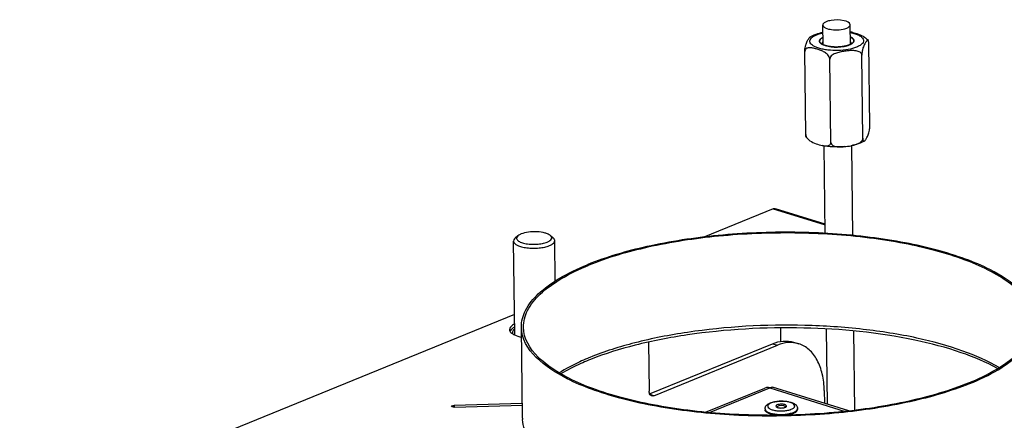
# Model space of a CAD drawing. Units: millimetres. Extents: x 0 to 7000, y 0 to 4950.
# Drawn here: x 5714 to 6001, y 1695 to 1812 of the extents above; entities that cross this region are included whole.
import ezdxf

# ---------------------------------------------------------------- set-up
doc = ezdxf.new("R2010")
doc.units = ezdxf.units.MM
doc.header["$LTSCALE"] = 385
for name, color, linetype in [('AANSLUITRING-150TEKEN', 7, 'CONTINUOUS'), ('DIN479-M12X60TEKEN', 7, 'CONTINUOUS'), ('DIN7337A-5X10-ST-ST-ELVZTEKEN', 7, 'CONTINUOUS'), ('P008A00008058TEKEN', 7, 'CONTINUOUS'), ('P011A07000058TEKEN', 7, 'CONTINUOUS'), ('P035A07000000TEKEN', 7, 'CONTINUOUS'), ('P301A00008058TEKEN', 7, 'CONTINUOUS'), ('P302A07008000TEKEN', 7, 'CONTINUOUS'), ('P303A07000058TEKEN', 7, 'CONTINUOUS'), ('ZSKNTVM-M10-STAALTEKEN', 7, 'CONTINUOUS')]:
    doc.layers.add(name, color=color, linetype=linetype)

msp = doc.modelspace()

# ---------------------------------------------------------------- linework, layer by layer
at = {"layer": 'AANSLUITRING-150TEKEN', "color": 5, "linetype": 'Continuous'}
msp.add_line((5860.651, 1695.345), (5860.33, 1721.867), dxfattribs=at)
for centre, radius, start, end in [((5909.378, 1641.88), 76.891, 112.1976, 112.7704), ((5909.909, 1638.671), 79.457, 111.72436, 112.19801)]:
    msp.add_arc(centre, radius, start, end, dxfattribs=at)
for points, knots in [([(6010.319, 1723.686), (6010.238, 1730.376), (6000.552, 1737.445), (5989.684, 1741.944), (5981.308, 1744.569), (5972.008, 1746.654), (5958.183, 1748.804), (5939.946, 1749.963), (5918.108, 1749.078), (5897.775, 1746.019), (5885.153, 1742.391), (5879.556, 1740.107)], [0, 0, 0, 0, 0.1433528, 0.1984731, 0.2607755, 0.3293613, 0.4030621, 0.5601864, 0.7201414, 0.870473, 1, 1, 1, 1]), ([(6009.719, 1723.679), (6009.638, 1730.315), (6000.03, 1737.327), (5989.249, 1741.791), (5980.94, 1744.395), (5971.714, 1746.463), (5958, 1748.596), (5939.909, 1749.745), (5918.246, 1748.868), (5898.076, 1745.833), (5885.554, 1742.234), (5880.002, 1739.969)], [0, 0, 0, 0, 0.1433528, 0.1984731, 0.2607755, 0.3293613, 0.4030621, 0.5601864, 0.7201414, 0.870473, 1, 1, 1, 1]), ([(5860.33, 1721.867), (5860.309, 1723.557), (5861.338, 1727.299), (5865.422, 1732.145), (5871.665, 1736.552), (5876.724, 1738.952), (5879.556, 1740.107)], [0, 0, 0, 0, 0.1820049, 0.3993314, 0.6705299, 1, 1, 1, 1]), ([(5860.93, 1721.875), (5860.909, 1723.551), (5861.93, 1727.263), (5865.981, 1732.07), (5872.174, 1736.441), (5877.193, 1738.822), (5880.002, 1739.969)], [0, 0, 0, 0, 0.1820049, 0.3993314, 0.6705299, 1, 1, 1, 1]), ([(5990.646, 1705.585), (5993.456, 1706.731), (5998.474, 1709.112), (6004.668, 1713.484), (6008.719, 1718.29), (6009.739, 1722.003), (6009.719, 1723.679)], [0, 0, 0, 0, 0.3294701, 0.6006686, 0.8179951, 1, 1, 1, 1]), ([(5991.093, 1705.446), (5993.925, 1706.602), (5998.984, 1709.002), (6005.227, 1713.409), (6009.311, 1718.254), (6010.339, 1721.997), (6010.319, 1723.686)], [0, 0, 0, 0, 0.3294701, 0.6006686, 0.8179951, 1, 1, 1, 1]), ([(5991.093, 1705.446), (5985.496, 1703.162), (5972.873, 1699.535), (5952.541, 1696.475), (5930.702, 1695.591), (5912.466, 1696.749), (5898.641, 1698.899), (5889.341, 1700.985), (5880.965, 1703.61), (5870.097, 1708.109), (5860.411, 1715.178), (5860.33, 1721.867)], [0, 0, 0, 0, 0.129527, 0.2798586, 0.4398136, 0.5969379, 0.6706387, 0.7392245, 0.8015269, 0.8566472, 1, 1, 1, 1]), ([(5990.646, 1705.585), (5985.094, 1703.319), (5972.573, 1699.721), (5952.403, 1696.686), (5930.739, 1695.809), (5912.648, 1696.957), (5898.934, 1699.09), (5889.709, 1701.159), (5881.4, 1703.763), (5870.618, 1708.226), (5861.01, 1715.239), (5860.93, 1721.875)], [0, 0, 0, 0, 0.129527, 0.2798586, 0.4398136, 0.5969379, 0.6706387, 0.7392245, 0.8015269, 0.8566472, 1, 1, 1, 1]), ([(5999.646, 1710.116), (5996.318, 1712.087), (5988.431, 1715.505), (5975.067, 1719.123), (5959.6, 1721.558), (5937.242, 1723.019), (5914.815, 1721.792), (5893.953, 1717.743), (5884.566, 1714.802), (5880.328, 1713.072)], [0, 0, 0, 0, 0.0949973, 0.2095559, 0.3393884, 0.4787383, 0.7593456, 0.887613, 1, 1, 1, 1]), ([(5999.213, 1709.806), (5995.843, 1711.703), (5987.922, 1714.999), (5969.119, 1719.912), (5942.224, 1722.504), (5914.758, 1721.008), (5894.055, 1717.037), (5884.723, 1714.167), (5880.499, 1712.484)], [0, 0, 0, 0, 0.0956111, 0.2106881, 0.4795836, 0.7595039, 0.8875962, 1, 1, 1, 1]), ([(5879.618, 1712.778), (5878.852, 1712.457), (5876.008, 1711.207), (5873.246, 1709.76), (5871.317, 1708.552)], [0, 0, 0, 0, 0.2674297, 1, 1, 1, 1]), ([(5879.889, 1712.239), (5879.143, 1711.934), (5876.366, 1710.75), (5873.661, 1709.387), (5871.759, 1708.255)], [0, 0, 0, 0, 0.2670435, 1, 1, 1, 1])]:
    msp.add_open_spline(points, degree=3, knots=knots, dxfattribs=at)
at = {"layer": 'DIN479-M12X60TEKEN', "color": 5, "linetype": 'Continuous'}
for p, q in [((5858.39, 1719.607), (5858.058, 1747.009)), ((5859.309, 1748.546), (5858.504, 1747.835)), ((5868.769, 1748.661), (5869.59, 1747.969)), ((5870.2, 1735.34), (5870.057, 1747.154))]:
    msp.add_line(p, q, dxfattribs=at)
for points, knots in [([(5860.24, 1749.086), (5860.146, 1749.048), (5859.817, 1748.902), (5859.502, 1748.717), (5859.309, 1748.546)], [0, 0, 0, 0, 0.283628, 1, 1, 1, 1]), ([(5868.769, 1748.661), (5868.577, 1748.822), (5868.076, 1749.105), (5866.791, 1749.537), (5864.839, 1749.787), (5862.476, 1749.697), (5860.915, 1749.362), (5860.24, 1749.086)], [0, 0, 0, 0, 0.0854833, 0.1939491, 0.4618265, 0.7511305, 1, 1, 1, 1]), ([(5858.504, 1747.835), (5858.434, 1747.773), (5858.21, 1747.551), (5858.055, 1747.233), (5858.058, 1747.009)], [0, 0, 0, 0, 0.2937478, 1, 1, 1, 1]), ([(5858.058, 1747.009), (5858.064, 1746.474), (5859.059, 1745.748), (5860.423, 1745.306), (5861.978, 1745.012), (5863.686, 1744.908), (5865.435, 1744.977), (5867.061, 1745.222), (5868.071, 1745.512), (5868.519, 1745.695)], [0, 0, 0, 0, 0.1433859, 0.260687, 0.4029228, 0.5600838, 0.7200759, 0.8704369, 1, 1, 1, 1]), ([(5859.309, 1748.546), (5859.126, 1748.385), (5858.882, 1748.065), (5858.956, 1747.576), (5859.179, 1747.256), (5859.54, 1746.969), (5860.248, 1746.599), (5861.412, 1746.267), (5863.013, 1746.064), (5864.735, 1746.062), (5866.376, 1746.26), (5867.404, 1746.536), (5867.854, 1746.72)], [0, 0, 0, 0, 0.0701345, 0.1009936, 0.1362561, 0.1796874, 0.2326307, 0.365434, 0.525211, 0.6959926, 0.8598275, 1, 1, 1, 1]), ([(5867.854, 1746.72), (5868.136, 1746.835), (5868.608, 1747.069), (5869.069, 1747.516), (5869.184, 1747.905), (5869.132, 1748.292), (5868.926, 1748.529), (5868.769, 1748.661)], [0, 0, 0, 0, 0.3365096, 0.5799408, 0.6782585, 0.7738135, 1, 1, 1, 1]), ([(5868.519, 1745.695), (5868.745, 1745.787), (5869.151, 1745.983), (5869.752, 1746.394), (5870.06, 1746.864), (5870.057, 1747.154)], [0, 0, 0, 0, 0.3323202, 0.6058918, 1, 1, 1, 1]), ([(5870.057, 1747.154), (5870.056, 1747.225), (5870.007, 1747.545), (5869.78, 1747.809), (5869.59, 1747.969)], [0, 0, 0, 0, 0.2215579, 1, 1, 1, 1])]:
    msp.add_open_spline(points, degree=3, knots=knots, dxfattribs=at)
at = {"layer": 'DIN7337A-5X10-ST-ST-ELVZTEKEN', "color": 5, "linetype": 'Continuous'}
for p, q in [((5931.376, 1698.069), (5931.38, 1697.789)), ((5940.876, 1698.184), (5940.879, 1697.904))]:
    msp.add_line(p, q, dxfattribs=at)
for centre, radius, start, end in [((5935.047, 1702.851), 5.293, 252.73779, 253.22227), ((5935.08, 1702.961), 5.408, 253.22116, 253.3977), ((5935.137, 1703.154), 5.61, 253.40241, 254.35605), ((5935.189, 1697.956), 0.789, 124.11371, 125.11625), ((5936.145, 1696.544), 2.494, 57.27109, 124.11835), ((5937.066, 1697.976), 0.792, 56.37848, 57.27079), ((5936.95, 1703.313), 5.753, 286.98978, 287.17169), ((5937.002, 1703.145), 5.576, 287.16828, 288.01414), ((5937.056, 1702.98), 5.403, 288.01755, 288.20867)]:
    msp.add_arc(centre, radius, start, end, dxfattribs=at)
for points, knots in [([(5932.887, 1699.78), (5933.23, 1699.92), (5933.993, 1700.14), (5935.212, 1700.318), (5936.501, 1700.36), (5937.76, 1700.263), (5938.898, 1700.032), (5939.728, 1699.713), (5940.263, 1699.36), (5940.585, 1699.04), (5940.815, 1698.643), (5940.874, 1698.338), (5940.876, 1698.184)], [0, 0, 0, 0, 0.1241491, 0.2638628, 0.4108197, 0.5544583, 0.6851934, 0.7980732, 0.8490167, 0.8985065, 0.9486532, 1, 1, 1, 1]), ([(5939.054, 1697.961), (5939.212, 1698.025), (5939.492, 1698.16), (5939.833, 1698.408), (5940.015, 1698.651), (5940.069, 1698.849), (5940.065, 1699.166), (5939.741, 1699.514), (5939.258, 1699.776), (5938.733, 1699.971), (5938.114, 1700.123), (5937.164, 1700.269), (5935.914, 1700.315), (5934.482, 1700.177), (5933.575, 1699.948), (5933.18, 1699.786)], [0, 0, 0, 0, 0.0577275, 0.1045104, 0.1414686, 0.1575881, 0.1732, 0.2467018, 0.2989176, 0.3618976, 0.4343993, 0.514399, 0.6864535, 0.8556354, 1, 1, 1, 1]), ([(5931.376, 1698.069), (5931.374, 1698.269), (5931.465, 1698.669), (5931.826, 1699.153), (5932.316, 1699.519), (5932.688, 1699.699), (5932.887, 1699.78)], [0, 0, 0, 0, 0.2479851, 0.4889658, 0.7341569, 1, 1, 1, 1]), ([(5931.376, 1698.069), (5931.382, 1697.645), (5931.995, 1697.198), (5932.683, 1696.913), (5933.214, 1696.746), (5933.803, 1696.614), (5934.678, 1696.478), (5935.833, 1696.405), (5937.216, 1696.461), (5938.504, 1696.655), (5939.304, 1696.884), (5939.658, 1697.029)], [0, 0, 0, 0, 0.143353, 0.1984733, 0.2607756, 0.3293614, 0.4030621, 0.5601864, 0.7201414, 0.8704732, 1, 1, 1, 1]), ([(5933.642, 1696.374), (5933.325, 1696.44), (5932.756, 1696.592), (5932.113, 1696.874), (5931.733, 1697.145), (5931.536, 1697.348), (5931.411, 1697.563), (5931.381, 1697.716), (5931.38, 1697.789)], [0, 0, 0, 0, 0.3440898, 0.6246812, 0.7393201, 0.8376828, 0.9227279, 1, 1, 1, 1]), ([(5933.18, 1699.786), (5933.022, 1699.722), (5932.742, 1699.588), (5932.401, 1699.34), (5932.219, 1699.096), (5932.165, 1698.898), (5932.169, 1698.581), (5932.493, 1698.234), (5932.976, 1697.972), (5933.298, 1697.851), (5933.476, 1697.796)], [0, 0, 0, 0, 0.1595141, 0.288786, 0.39091, 0.4354519, 0.478591, 0.6816912, 0.8259737, 1, 1, 1, 1]), ([(5933.625, 1697.752), (5934.009, 1697.645), (5934.843, 1697.497), (5936.131, 1697.436), (5937.418, 1697.527), (5938.249, 1697.695), (5938.631, 1697.811)], [0, 0, 0, 0, 0.2366855, 0.4998809, 0.7631384, 1, 1, 1, 1]), ([(5934.955, 1699.235), (5934.896, 1699.211), (5934.79, 1699.16), (5934.634, 1699.053), (5934.554, 1698.93), (5934.555, 1698.855)], [0, 0, 0, 0, 0.3323203, 0.6058919, 1, 1, 1, 1]), ([(5934.555, 1698.855), (5934.556, 1698.715), (5934.758, 1698.568), (5934.985, 1698.474), (5935.228, 1698.398), (5935.574, 1698.336), (5936.021, 1698.307), (5936.476, 1698.326), (5936.899, 1698.389), (5937.162, 1698.465), (5937.279, 1698.513)], [0, 0, 0, 0, 0.1433645, 0.1984901, 0.2607972, 0.4030118, 0.5601493, 0.7201176, 0.8704562, 1, 1, 1, 1]), ([(5937.679, 1698.893), (5937.678, 1699.032), (5937.476, 1699.179), (5937.249, 1699.273), (5937.006, 1699.349), (5936.66, 1699.411), (5936.213, 1699.44), (5935.758, 1699.422), (5935.335, 1699.358), (5935.072, 1699.282), (5934.955, 1699.235)], [0, 0, 0, 0, 0.1433645, 0.1984901, 0.2607972, 0.4030118, 0.5601493, 0.7201176, 0.8704562, 1, 1, 1, 1]), ([(5937.279, 1698.513), (5937.338, 1698.537), (5937.443, 1698.588), (5937.6, 1698.695), (5937.68, 1698.817), (5937.679, 1698.893)], [0, 0, 0, 0, 0.3323203, 0.6058919, 1, 1, 1, 1]), ([(5938.744, 1697.847), (5938.771, 1697.856), (5938.875, 1697.891), (5938.978, 1697.93), (5939.054, 1697.961)], [0, 0, 0, 0, 0.2579955, 1, 1, 1, 1]), ([(5939.658, 1697.029), (5939.837, 1697.102), (5940.158, 1697.254), (5940.553, 1697.533), (5940.812, 1697.84), (5940.877, 1698.077), (5940.876, 1698.184)], [0, 0, 0, 0, 0.3294784, 0.6006651, 0.8179952, 1, 1, 1, 1]), ([(5939.661, 1696.749), (5939.841, 1696.822), (5940.161, 1696.974), (5940.557, 1697.253), (5940.815, 1697.56), (5940.88, 1697.797), (5940.879, 1697.904)], [0, 0, 0, 0, 0.3294784, 0.6006651, 0.8179952, 1, 1, 1, 1]), ([(5934.7, 1696.212), (5934.608, 1696.222), (5934.253, 1696.262), (5933.901, 1696.32), (5933.642, 1696.374)], [0, 0, 0, 0, 0.2586812, 1, 1, 1, 1]), ([(5938.648, 1696.434), (5938.562, 1696.414), (5938.205, 1696.336), (5937.843, 1696.278), (5937.568, 1696.244)], [0, 0, 0, 0, 0.2404819, 1, 1, 1, 1]), ([(5939.661, 1696.749), (5939.585, 1696.718), (5939.254, 1696.592), (5938.912, 1696.496), (5938.648, 1696.434)], [0, 0, 0, 0, 0.2321346, 1, 1, 1, 1])]:
    msp.add_open_spline(points, degree=3, knots=knots, dxfattribs=at)
at = {"layer": 'P008A00008058TEKEN', "color": 5, "linetype": 'Continuous'}
for p, q in [((5914.065, 1697.106), (5931.31, 1704.143)), ((5915.188, 1696.997), (5932.776, 1704.175)), ((5932.776, 1704.175), (5954.78, 1697.337)), ((5955.863, 1697.467), (5933.557, 1704.399))]:
    msp.add_line(p, q, dxfattribs=at)
for points, knots in [([(5932.776, 1704.175), (5932.651, 1704.214), (5932.17, 1704.328), (5931.646, 1704.28), (5931.31, 1704.143)], [0, 0, 0, 0, 0.2653893, 1, 1, 1, 1]), ([(5932.776, 1704.175), (5932.84, 1704.226), (5933.064, 1704.384), (5933.372, 1704.457), (5933.557, 1704.399)], [0, 0, 0, 0, 0.2985943, 1, 1, 1, 1])]:
    msp.add_open_spline(points, degree=3, knots=knots, dxfattribs=at)
at = {"layer": 'P011A07000058TEKEN', "color": 5, "linetype": 'Continuous'}
for p, q in [((5897.402, 1717.51), (5897.575, 1703.21)), ((5939.711, 1717.504), (5941.199, 1717.042)), ((5897.717, 1702.46), (5933.55, 1717.083)), ((5898.935, 1701.888), (5935.037, 1716.621)), ((5933.55, 1717.083), (5935.037, 1716.621)), ((5948.634, 1703.399), (5948.679, 1699.7)), ((5898.935, 1701.888), (5897.841, 1702.228))]:
    msp.add_line(p, q, dxfattribs=at)
for points, knots in [([(5858.364, 1721.375), (5858.261, 1721.299), (5857.94, 1721.036), (5857.692, 1720.625), (5857.696, 1720.332)], [0, 0, 0, 0, 0.3044461, 1, 1, 1, 1]), ([(5933.55, 1717.083), (5934.554, 1717.493), (5936.616, 1718.028), (5938.751, 1717.802), (5939.711, 1717.504)], [0, 0, 0, 0, 0.5189029, 1, 1, 1, 1]), ([(5941.199, 1717.042), (5940.238, 1717.34), (5938.103, 1717.565), (5936.041, 1717.031), (5935.037, 1716.621)], [0, 0, 0, 0, 0.4810971, 1, 1, 1, 1]), ([(5948.634, 1703.399), (5948.615, 1705.024), (5948.293, 1708.107), (5946.836, 1712.254), (5944.476, 1715.428), (5942.303, 1716.698), (5941.199, 1717.042)], [0, 0, 0, 0, 0.2952392, 0.5585726, 0.7898117, 1, 1, 1, 1]), ([(5897.716, 1702.459), (5897.693, 1702.514), (5897.609, 1702.756), (5897.578, 1703.014), (5897.575, 1703.21)], [0, 0, 0, 0, 0.233569, 1, 1, 1, 1]), ([(5898.319, 1701.846), (5898.254, 1701.866), (5897.985, 1701.99), (5897.801, 1702.251), (5897.716, 1702.459)], [0, 0, 0, 0, 0.2328782, 1, 1, 1, 1]), ([(5898.935, 1701.888), (5898.883, 1701.867), (5898.686, 1701.801), (5898.464, 1701.801), (5898.319, 1701.846)], [0, 0, 0, 0, 0.2679561, 1, 1, 1, 1])]:
    msp.add_open_spline(points, degree=3, knots=knots, dxfattribs=at)
msp.add_open_spline([(5857.696, 1720.332), (5857.698, 1720.19), (5857.739, 1720.047), (5857.804, 1719.921)], degree=3, dxfattribs=at)
at = {"layer": 'P035A07000000TEKEN', "color": 5, "linetype": 'Continuous'}
for p, q in [((5948.3, 1804.295), (5948.231, 1810.034)), ((5956.3, 1804.39), (5956.23, 1810.131)), ((5948.968, 1749.245), (5948.657, 1774.895)), ((5956.976, 1748.634), (5956.658, 1774.847)), ((5949.572, 1699.422), (5949.306, 1721.346)), ((5957.594, 1697.676), (5957.314, 1720.783))]:
    msp.add_line(p, q, dxfattribs=at)
for points, knots in [([(5949.256, 1811.007), (5949.105, 1810.946), (5948.686, 1810.753), (5948.227, 1810.354), (5948.231, 1810.034)], [0, 0, 0, 0, 0.3380033, 1, 1, 1, 1]), ([(5948.231, 1810.034), (5948.235, 1809.678), (5949.238, 1808.955), (5951.556, 1808.569), (5953.841, 1808.602), (5955.205, 1809.159)], [0, 0, 0, 0, 0.144252, 0.4044888, 1, 1, 1, 1]), ([(5956.23, 1810.131), (5956.222, 1810.851), (5953.56, 1811.619), (5951.879, 1811.583), (5950.636, 1811.377)], [0, 0, 0, 0, 0.3634959, 1, 1, 1, 1]), ([(5955.205, 1809.159), (5955.356, 1809.22), (5955.775, 1809.413), (5956.234, 1809.812), (5956.23, 1810.131)], [0, 0, 0, 0, 0.3380033, 1, 1, 1, 1])]:
    msp.add_open_spline(points, degree=3, knots=knots, dxfattribs=at)
msp.add_open_spline([(5950.636, 1811.377), (5950.166, 1811.299), (5949.697, 1811.187), (5949.256, 1811.007)], degree=3, dxfattribs=at)
at = {"layer": 'P301A00008058TEKEN', "color": 5, "linetype": 'Continuous'}
for p, q in [((5933.779, 1756.426), (5913.515, 1748.157)), ((5933.779, 1756.426), (5948.938, 1751.716)), ((5948.935, 1751.95), (5934.395, 1756.468)), ((5858.317, 1725.632), (5714.008, 1666.743)), ((5860.599, 1699.672), (5840.699, 1699.084)), ((5840.699, 1699.084), (5840.706, 1698.548)), ((5840.779, 1698.549), (5860.605, 1699.135)), ((5860.666, 1694.929), (5860.663, 1694.973)), ((5860.685, 1694.93), (5860.681, 1694.973))]:
    msp.add_line(p, q, dxfattribs=at)
msp.add_arc((5870.237, 1695.461), 9.586, 180.69558, 182.91932, dxfattribs=at)
for points, knots in [([(5933.779, 1756.426), (5933.831, 1756.447), (5934.028, 1756.513), (5934.25, 1756.514), (5934.395, 1756.468)], [0, 0, 0, 0, 0.2679561, 1, 1, 1, 1]), ([(5858.342, 1722.818), (5858.122, 1722.71), (5857.489, 1722.361), (5856.865, 1721.698), (5856.871, 1721.196)], [0, 0, 0, 0, 0.3284184, 1, 1, 1, 1]), ([(5856.993, 1720.727), (5857.021, 1720.672), (5857.164, 1720.438), (5857.366, 1720.244), (5857.533, 1720.113)], [0, 0, 0, 0, 0.2246226, 1, 1, 1, 1]), ([(5858.354, 1721.884), (5858.22, 1721.818), (5857.773, 1721.576), (5857.35, 1721.258), (5857.135, 1720.967)], [0, 0, 0, 0, 0.2919622, 1, 1, 1, 1]), ([(5857.808, 1719.92), (5857.97, 1719.817), (5858.773, 1719.385), (5859.659, 1719.131), (5860.361, 1718.98)], [0, 0, 0, 0, 0.2113243, 1, 1, 1, 1]), ([(5839.989, 1698.807), (5839.988, 1698.9), (5840.294, 1699.06), (5840.528, 1699.078), (5840.699, 1699.084)], [0, 0, 0, 0, 0.3508697, 1, 1, 1, 1]), ([(5840.779, 1698.549), (5840.593, 1698.544), (5840.34, 1698.552), (5839.99, 1698.706), (5839.989, 1698.807)], [0, 0, 0, 0, 0.6483195, 1, 1, 1, 1]), ([(5862.733, 1689.21), (5862.136, 1690.091), (5861.158, 1691.915), (5860.72, 1693.949), (5860.666, 1694.929)], [0, 0, 0, 0, 0.5201317, 1, 1, 1, 1])]:
    msp.add_open_spline(points, degree=3, knots=knots, dxfattribs=at)
for points in [[(5856.871, 1721.196), (5856.873, 1721.034), (5856.919, 1720.87), (5856.993, 1720.727)], [(5857.135, 1720.967), (5857.08, 1720.892), (5857.03, 1720.812), (5856.99, 1720.728)], [(5857.533, 1720.113), (5857.621, 1720.044), (5857.713, 1719.98), (5857.808, 1719.92)]]:
    msp.add_open_spline(points, degree=3, dxfattribs=at)
at = {"layer": 'P302A07008000TEKEN', "color": 5, "linetype": 'Continuous'}
msp.add_line((5956.974, 1748.799), (5957.744, 1748.56), dxfattribs=at)
at = {"layer": 'P303A07000058TEKEN', "color": 5, "linetype": 'Continuous'}
msp.add_line((5935.996, 1717.754), (5935.949, 1721.694), dxfattribs=at)
at = {"layer": 'ZSKNTVM-M10-STAALTEKEN', "color": 5, "linetype": 'Continuous'}
for p, q in [((5944.589, 1806.632), (5945.743, 1807.203)), ((5961.936, 1780.449), (5961.642, 1804.731)), ((5943.272, 1778.079), (5942.978, 1802.361)), ((5959.902, 1776.996), (5959.608, 1801.278)), ((5950.571, 1775.811), (5950.276, 1800.093)), ((5960.325, 1776.178), (5959.171, 1775.607))]:
    msp.add_line(p, q, dxfattribs=at)
at = {"layer": 'ZSKNTVM-M10-STAALTEKEN', "color": 1, "linetype": 'Continuous'}
for p, q in [((5947.831, 1804.556), (5947.812, 1804.569)), ((5948.316, 1804.286), (5948.3, 1804.293)), ((5948.321, 1804.284), (5948.316, 1804.286)), ((5948.953, 1804.047), (5948.936, 1804.052)), ((5949.687, 1803.86), (5949.68, 1803.861)), ((5950.524, 1803.723), (5950.504, 1803.725)), ((5951.41, 1803.645), (5951.392, 1803.646)), ((5952.329, 1803.627), (5952.316, 1803.627)), ((5953.251, 1803.67), (5953.228, 1803.668)), ((5954.958, 1803.931), (5954.939, 1803.927)), ((5955.686, 1804.139), (5955.674, 1804.135)), ((5956.3, 1804.39), (5956.293, 1804.387)), ((5956.79, 1804.684), (5956.773, 1804.672))]:
    msp.add_line(p, q, dxfattribs=at)
at = {"layer": 'ZSKNTVM-M10-STAALTEKEN', "color": 5, "linetype": 'Continuous'}
for centre, radius, start, end in [((5953.302, 1791.126), 17.162, 78.1328, 80.07534), ((5949.867, 1807.694), 3.745, 242.22748, 245.22815), ((5954.259, 1808.556), 4.639, 292.26194, 296.09725), ((5954.656, 1807.743), 3.734, 296.1267, 299.30634)]:
    msp.add_arc(centre, radius, start, end, dxfattribs=at)
for points, knots in [([(5942.978, 1802.361), (5942.974, 1802.709), (5943.037, 1803.339), (5943.265, 1804.34), (5943.632, 1805.251), (5944.038, 1805.973), (5944.342, 1806.406), (5944.502, 1806.58), (5944.589, 1806.632)], [0, 0, 0, 0, 0.224194, 0.4041782, 0.6581959, 0.8524151, 0.934479, 1, 1, 1, 1]), ([(5958.098, 1803.608), (5957.316, 1803.288), (5955.522, 1802.834), (5952.688, 1802.562), (5950.215, 1802.654), (5948.335, 1802.942), (5947.111, 1803.242), (5946.072, 1803.629), (5945.119, 1804.147), (5944.397, 1804.912), (5944.517, 1805.784), (5944.937, 1806.334), (5945.609, 1806.827), (5946.163, 1807.092), (5946.476, 1807.219)], [0, 0, 0, 0, 0.1444057, 0.3136363, 0.48574, 0.5657627, 0.6382851, 0.7012831, 0.7535136, 0.8270369, 0.858491, 0.8954602, 0.9422556, 1, 1, 1, 1]), ([(5945.743, 1807.203), (5945.933, 1807.281), (5946.752, 1807.586), (5947.601, 1807.804), (5948.256, 1807.935)], [0, 0, 0, 0, 0.23547, 1, 1, 1, 1]), ([(5946.476, 1807.219), (5946.609, 1807.273), (5947.189, 1807.493), (5947.788, 1807.658), (5948.253, 1807.763)], [0, 0, 0, 0, 0.231303, 1, 1, 1, 1]), ([(5948.274, 1806.437), (5948.127, 1806.364), (5947.814, 1806.186), (5947.419, 1805.849), (5947.286, 1805.503), (5947.287, 1805.353)], [0, 0, 0, 0, 0.3221469, 0.7052417, 1, 1, 1, 1]), ([(5956.267, 1807.859), (5956.732, 1807.766), (5957.585, 1807.553), (5958.705, 1807.112), (5959.534, 1806.595), (5959.985, 1806.062), (5960.111, 1805.617), (5960.093, 1805.173), (5959.767, 1804.604), (5959.052, 1804.045), (5958.446, 1803.75), (5958.098, 1803.608)], [0, 0, 0, 0, 0.1858541, 0.3435033, 0.4695399, 0.5662923, 0.6077469, 0.6480904, 0.7372859, 0.8527995, 1, 1, 1, 1]), ([(5957.287, 1805.474), (5957.286, 1805.572), (5957.214, 1805.847), (5956.852, 1806.232), (5956.49, 1806.434), (5956.276, 1806.533)], [0, 0, 0, 0, 0.1915759, 0.5385389, 1, 1, 1, 1]), ([(5956.831, 1807.922), (5957.444, 1807.793), (5958.677, 1807.421), (5959.875, 1806.904), (5960.419, 1806.526)], [0, 0, 0, 0, 0.4858077, 1, 1, 1, 1]), ([(5950.276, 1800.093), (5950.271, 1800.547), (5949.78, 1801.383), (5948.761, 1802.122), (5947.683, 1802.622), (5946.618, 1802.99), (5945.568, 1803.28), (5944.689, 1803.43), (5944.002, 1803.408), (5943.511, 1803.279), (5943.075, 1802.939), (5942.976, 1802.557), (5942.978, 1802.361)], [0, 0, 0, 0, 0.1490456, 0.2865437, 0.413819, 0.5364017, 0.6560093, 0.7714181, 0.8268203, 0.8806943, 0.9356123, 1, 1, 1, 1]), ([(5947.287, 1805.353), (5947.289, 1805.232), (5947.375, 1804.965), (5947.564, 1804.768), (5947.676, 1804.674)], [0, 0, 0, 0, 0.4512726, 1, 1, 1, 1]), ([(5947.676, 1804.674), (5947.708, 1804.647), (5947.848, 1804.537), (5948.001, 1804.445), (5948.122, 1804.381)], [0, 0, 0, 0, 0.2302364, 1, 1, 1, 1]), ([(5948.289, 1805.177), (5948.251, 1805.138), (5948.124, 1804.994), (5948.044, 1804.799), (5948.046, 1804.661)], [0, 0, 0, 0, 0.2861415, 1, 1, 1, 1]), ([(5948.046, 1804.661), (5948.047, 1804.59), (5948.068, 1804.493), (5948.109, 1804.406), (5948.121, 1804.384)], [0, 0, 0, 0, 0.7374284, 1, 1, 1, 1]), ([(5948.298, 1804.294), (5948.347, 1804.271), (5948.558, 1804.179), (5948.776, 1804.102), (5948.944, 1804.049)], [0, 0, 0, 0, 0.2351498, 1, 1, 1, 1]), ([(5948.944, 1804.049), (5949.49, 1803.88), (5950.696, 1803.658), (5952.551, 1803.589), (5954.368, 1803.765), (5955.517, 1804.057), (5956.017, 1804.263)], [0, 0, 0, 0, 0.2389628, 0.5088359, 0.7740273, 1, 1, 1, 1]), ([(5956.545, 1804.765), (5956.545, 1804.807), (5956.521, 1804.991), (5956.408, 1805.154), (5956.308, 1805.256)], [0, 0, 0, 0, 0.2284132, 1, 1, 1, 1]), ([(5956.479, 1804.489), (5956.49, 1804.512), (5956.528, 1804.599), (5956.546, 1804.695), (5956.545, 1804.765)], [0, 0, 0, 0, 0.2622004, 1, 1, 1, 1]), ([(5956.484, 1804.487), (5956.525, 1804.51), (5956.675, 1804.599), (5956.819, 1804.701), (5956.915, 1804.786)], [0, 0, 0, 0, 0.2699924, 1, 1, 1, 1]), ([(5956.915, 1804.786), (5957.024, 1804.883), (5957.208, 1805.084), (5957.288, 1805.353), (5957.287, 1805.474)], [0, 0, 0, 0, 0.5487118, 1, 1, 1, 1]), ([(5961.49, 1805.506), (5961.461, 1805.544), (5961.38, 1805.61), (5961.23, 1805.567), (5961.106, 1805.466), (5960.979, 1805.325), (5960.852, 1805.153), (5960.674, 1804.884), (5960.451, 1804.501), (5960.183, 1803.969), (5959.916, 1803.289), (5959.683, 1802.382), (5959.603, 1801.677), (5959.608, 1801.278)], [0, 0, 0, 0, 0.0289055, 0.054618, 0.0866162, 0.1251201, 0.1686829, 0.2160322, 0.3194957, 0.435951, 0.5753771, 0.7590269, 1, 1, 1, 1]), ([(5961.642, 1804.731), (5961.639, 1804.902), (5961.622, 1805.165), (5961.545, 1805.429), (5961.49, 1805.506)], [0, 0, 0, 0, 0.6436589, 1, 1, 1, 1]), ([(5959.608, 1801.278), (5959.607, 1801.386), (5959.564, 1801.602), (5959.337, 1801.969), (5958.884, 1802.281), (5958.266, 1802.478), (5957.612, 1802.571), (5956.945, 1802.595), (5956.045, 1802.565), (5954.916, 1802.452), (5953.563, 1802.243), (5952.442, 1801.971), (5951.577, 1801.626), (5950.965, 1801.268), (5950.452, 1800.782), (5950.273, 1800.319), (5950.276, 1800.093)], [0, 0, 0, 0, 0.0300173, 0.0593165, 0.1176689, 0.1774357, 0.238368, 0.3000969, 0.3623516, 0.4877962, 0.6141725, 0.7418135, 0.8064682, 0.8717537, 0.9371615, 1, 1, 1, 1]), ([(5960.325, 1776.178), (5960.412, 1776.23), (5960.571, 1776.403), (5960.875, 1776.837), (5961.282, 1777.559), (5961.649, 1778.47), (5961.877, 1779.47), (5961.94, 1780.1), (5961.936, 1780.449)], [0, 0, 0, 0, 0.0654962, 0.1475384, 0.3417138, 0.5956918, 0.7757058, 1, 1, 1, 1]), ([(5943.424, 1777.304), (5943.368, 1777.381), (5943.292, 1777.645), (5943.274, 1777.908), (5943.272, 1778.079)], [0, 0, 0, 0, 0.3563321, 1, 1, 1, 1]), ([(5943.272, 1778.079), (5943.275, 1777.886), (5943.467, 1777.148), (5944.044, 1776.597), (5944.495, 1776.284)], [0, 0, 0, 0, 0.2601181, 1, 1, 1, 1]), ([(5944.495, 1776.284), (5945.039, 1775.906), (5946.237, 1775.389), (5947.47, 1775.017), (5948.083, 1774.888)], [0, 0, 0, 0, 0.5141567, 1, 1, 1, 1]), ([(5948.083, 1774.888), (5948.335, 1774.835), (5948.835, 1774.752), (5949.58, 1774.745), (5950.193, 1774.959), (5950.521, 1775.378), (5950.572, 1775.663), (5950.571, 1775.811)], [0, 0, 0, 0, 0.2526499, 0.4951328, 0.728682, 0.8543205, 1, 1, 1, 1]), ([(5954.439, 1774.56), (5953.354, 1774.465), (5951.22, 1774.427), (5949.098, 1774.674), (5948.083, 1774.888)], [0, 0, 0, 0, 0.5120784, 1, 1, 1, 1]), ([(5950.571, 1775.811), (5950.573, 1775.631), (5950.698, 1775.267), (5951.122, 1774.909), (5951.626, 1774.691), (5952.353, 1774.527), (5953.3, 1774.482), (5954.058, 1774.527), (5954.439, 1774.56)], [0, 0, 0, 0, 0.121548, 0.2417247, 0.3640751, 0.4886982, 0.7424536, 1, 1, 1, 1]), ([(5956.511, 1774.846), (5956.857, 1774.912), (5957.55, 1775.068), (5958.395, 1775.362), (5959.029, 1775.707), (5959.461, 1776.041), (5959.802, 1776.465), (5959.904, 1776.822), (5959.902, 1776.996)], [0, 0, 0, 0, 0.2473003, 0.4974466, 0.6240859, 0.7514694, 0.8781397, 1, 1, 1, 1]), ([(5959.171, 1775.607), (5958.97, 1775.525), (5958.104, 1775.203), (5957.205, 1774.979), (5956.511, 1774.846)], [0, 0, 0, 0, 0.2348699, 1, 1, 1, 1]), ([(5959.902, 1776.996), (5959.904, 1776.822), (5959.917, 1776.59), (5959.993, 1776.33), (5960.056, 1776.2), (5960.184, 1776.111), (5960.284, 1776.153), (5960.325, 1776.178)], [0, 0, 0, 0, 0.4749029, 0.6273759, 0.7344145, 0.8704483, 1, 1, 1, 1])]:
    msp.add_open_spline(points, degree=3, knots=knots, dxfattribs=at)
at = {"layer": 'ZSKNTVM-M10-STAALTEKEN', "color": 1, "linetype": 'Continuous'}
for points, knots in [([(5947.287, 1805.353), (5947.291, 1805.376), (5947.295, 1805.411), (5947.302, 1805.458), (5947.306, 1805.487), (5947.309, 1805.511), (5947.311, 1805.525), (5947.312, 1805.536), (5947.313, 1805.541), (5947.316, 1805.547), (5947.319, 1805.555), (5947.327, 1805.573), (5947.339, 1805.6), (5947.354, 1805.636), (5947.37, 1805.672), (5947.382, 1805.699), (5947.389, 1805.717), (5947.393, 1805.724), (5947.395, 1805.73), (5947.399, 1805.736), (5947.407, 1805.746), (5947.418, 1805.761), (5947.444, 1805.796), (5947.475, 1805.838), (5947.506, 1805.879), (5947.521, 1805.899), (5947.53, 1805.911), (5947.536, 1805.92), (5947.545, 1805.928), (5947.557, 1805.939), (5947.578, 1805.958), (5947.619, 1805.997), (5947.66, 1806.036), (5947.696, 1806.069), (5947.71, 1806.083), (5947.72, 1806.092), (5947.727, 1806.098), (5947.735, 1806.103), (5947.744, 1806.11), (5947.768, 1806.126), (5947.802, 1806.151), (5947.849, 1806.184), (5947.895, 1806.216), (5947.93, 1806.241), (5947.953, 1806.257), (5947.963, 1806.264), (5947.971, 1806.269), (5947.98, 1806.275), (5947.996, 1806.284), (5948.02, 1806.297), (5948.057, 1806.317), (5948.104, 1806.343), (5948.18, 1806.385), (5948.236, 1806.416), (5948.274, 1806.437)], [0, 0, 0, 0, 0.0625, 0.09375, 0.125, 0.140625, 0.15625, 0.1640625, 0.1679688, 0.171875, 0.1796875, 0.1875, 0.21875, 0.25, 0.28125, 0.3125, 0.3203125, 0.328125, 0.3320312, 0.3359375, 0.34375, 0.359375, 0.375, 0.4375, 0.46875, 0.484375, 0.4921875, 0.5, 0.5078125, 0.515625, 0.53125, 0.5625, 0.625, 0.640625, 0.65625, 0.6640625, 0.6679688, 0.671875, 0.6796875, 0.6875, 0.71875, 0.75, 0.78125, 0.8125, 0.8203125, 0.828125, 0.8320312, 0.8359375, 0.84375, 0.859375, 0.875, 0.90625, 0.9375, 1, 1, 1, 1]), ([(5956.274, 1806.534), (5956.311, 1806.515), (5956.366, 1806.486), (5956.439, 1806.448), (5956.485, 1806.425), (5956.522, 1806.406), (5956.544, 1806.394), (5956.563, 1806.385), (5956.58, 1806.374), (5956.607, 1806.356), (5956.647, 1806.33), (5956.694, 1806.298), (5956.742, 1806.267), (5956.778, 1806.243), (5956.802, 1806.227), (5956.811, 1806.221), (5956.82, 1806.216), (5956.826, 1806.21), (5956.837, 1806.2), (5956.853, 1806.186), (5956.878, 1806.164), (5956.909, 1806.137), (5956.941, 1806.109), (5956.966, 1806.087), (5956.985, 1806.07), (5957, 1806.056), (5957.011, 1806.047), (5957.018, 1806.041), (5957.023, 1806.037), (5957.026, 1806.033), (5957.03, 1806.027), (5957.038, 1806.017), (5957.049, 1806.003), (5957.062, 1805.987), (5957.08, 1805.964), (5957.102, 1805.936), (5957.124, 1805.909), (5957.142, 1805.886), (5957.153, 1805.872), (5957.161, 1805.863), (5957.165, 1805.857), (5957.168, 1805.851), (5957.171, 1805.844), (5957.18, 1805.826), (5957.192, 1805.799), (5957.209, 1805.764), (5957.226, 1805.728), (5957.239, 1805.701), (5957.247, 1805.684), (5957.251, 1805.676), (5957.254, 1805.67), (5957.255, 1805.664), (5957.257, 1805.654), (5957.26, 1805.638), (5957.264, 1805.614), (5957.269, 1805.584), (5957.277, 1805.535), (5957.283, 1805.498), (5957.287, 1805.474)], [0, 0, 0, 0, 0.0625, 0.09375, 0.125, 0.140625, 0.15625, 0.1640625, 0.171875, 0.1875, 0.21875, 0.25, 0.28125, 0.3125, 0.3203125, 0.328125, 0.3320312, 0.3359375, 0.34375, 0.359375, 0.375, 0.40625, 0.4375, 0.453125, 0.46875, 0.484375, 0.4921875, 0.4960938, 0.5, 0.5039062, 0.5078125, 0.515625, 0.53125, 0.546875, 0.5625, 0.59375, 0.625, 0.640625, 0.65625, 0.6640625, 0.6679688, 0.671875, 0.6796875, 0.6875, 0.71875, 0.75, 0.78125, 0.8125, 0.8203125, 0.828125, 0.8320312, 0.8359375, 0.84375, 0.859375, 0.875, 0.90625, 0.9375, 1, 1, 1, 1]), ([(5947.676, 1804.674), (5947.662, 1804.687), (5947.634, 1804.712), (5947.599, 1804.745), (5947.575, 1804.767), (5947.561, 1804.781), (5947.543, 1804.802), (5947.521, 1804.826), (5947.497, 1804.854), (5947.481, 1804.872), (5947.469, 1804.886), (5947.458, 1804.9), (5947.442, 1804.925), (5947.422, 1804.954), (5947.405, 1804.979), (5947.396, 1804.993), (5947.388, 1805.004), (5947.384, 1805.015), (5947.376, 1805.029), (5947.364, 1805.055), (5947.352, 1805.08), (5947.342, 1805.102), (5947.336, 1805.113), (5947.332, 1805.124), (5947.328, 1805.137), (5947.323, 1805.155), (5947.317, 1805.176), (5947.311, 1805.196), (5947.306, 1805.214), (5947.301, 1805.228), (5947.299, 1805.243), (5947.297, 1805.269), (5947.292, 1805.307), (5947.289, 1805.338), (5947.287, 1805.353)], [0, 0, 0, 0, 0.0625, 0.125, 0.15625, 0.171875, 0.1875, 0.25, 0.28125, 0.3125, 0.328125, 0.34375, 0.375, 0.4375, 0.46875, 0.484375, 0.5, 0.515625, 0.53125, 0.5625, 0.625, 0.640625, 0.65625, 0.671875, 0.6875, 0.71875, 0.75, 0.78125, 0.8125, 0.828125, 0.84375, 0.875, 0.9375, 1, 1, 1, 1]), ([(5947.812, 1804.569), (5947.789, 1804.586), (5947.76, 1804.607), (5947.728, 1804.632), (5947.715, 1804.642), (5947.704, 1804.651), (5947.692, 1804.66), (5947.683, 1804.668), (5947.676, 1804.674)], [0, 0, 0, 0, 0.5, 0.625, 0.75, 0.8125, 0.875, 1, 1, 1, 1]), ([(5948.144, 1804.369), (5948.138, 1804.372), (5948.126, 1804.379), (5948.111, 1804.387), (5948.1, 1804.393), (5948.086, 1804.4), (5948.068, 1804.41), (5948.047, 1804.422), (5948.02, 1804.437), (5947.972, 1804.465), (5947.921, 1804.497), (5947.87, 1804.53), (5947.844, 1804.547), (5947.831, 1804.556)], [0, 0, 0, 0, 0.0625, 0.125, 0.15625, 0.1875, 0.25, 0.3125, 0.375, 0.5, 0.75, 0.875, 1, 1, 1, 1]), ([(5948.3, 1804.293), (5948.298, 1804.294), (5948.292, 1804.297), (5948.286, 1804.3), (5948.281, 1804.302), (5948.275, 1804.305), (5948.269, 1804.307), (5948.264, 1804.31), (5948.258, 1804.313), (5948.252, 1804.316), (5948.247, 1804.318), (5948.242, 1804.321), (5948.237, 1804.323), (5948.231, 1804.326), (5948.228, 1804.327), (5948.222, 1804.33), (5948.214, 1804.334), (5948.207, 1804.338), (5948.199, 1804.342), (5948.195, 1804.344), (5948.191, 1804.345), (5948.187, 1804.347), (5948.184, 1804.349), (5948.18, 1804.351), (5948.178, 1804.352), (5948.174, 1804.354), (5948.167, 1804.358), (5948.157, 1804.363), (5948.149, 1804.367), (5948.144, 1804.369)], [0, 0, 0, 0, 0.0625, 0.125, 0.15625, 0.1875, 0.21875, 0.25, 0.28125, 0.3125, 0.34375, 0.375, 0.4375, 0.46875, 0.5, 0.53125, 0.5625, 0.625, 0.65625, 0.6875, 0.71875, 0.75, 0.78125, 0.8125, 0.828125, 0.84375, 0.875, 0.9375, 1, 1, 1, 1]), ([(5948.936, 1804.052), (5948.923, 1804.056), (5948.897, 1804.064), (5948.865, 1804.075), (5948.84, 1804.083), (5948.819, 1804.09), (5948.798, 1804.097), (5948.777, 1804.104), (5948.756, 1804.111), (5948.739, 1804.117), (5948.725, 1804.122), (5948.712, 1804.126), (5948.691, 1804.134), (5948.667, 1804.143), (5948.643, 1804.152), (5948.625, 1804.158), (5948.605, 1804.166), (5948.579, 1804.176), (5948.546, 1804.189), (5948.507, 1804.204), (5948.469, 1804.22), (5948.431, 1804.235), (5948.382, 1804.257), (5948.345, 1804.273), (5948.321, 1804.284)], [0, 0, 0, 0, 0.0625, 0.125, 0.15625, 0.1875, 0.21875, 0.25, 0.28125, 0.3125, 0.328125, 0.34375, 0.375, 0.4375, 0.46875, 0.5, 0.53125, 0.5625, 0.625, 0.6875, 0.75, 0.8125, 0.875, 1, 1, 1, 1]), ([(5949.68, 1803.861), (5949.666, 1803.864), (5949.636, 1803.871), (5949.599, 1803.879), (5949.573, 1803.884), (5949.558, 1803.887), (5949.542, 1803.891), (5949.522, 1803.896), (5949.497, 1803.901), (5949.473, 1803.907), (5949.452, 1803.912), (5949.436, 1803.915), (5949.421, 1803.919), (5949.397, 1803.925), (5949.368, 1803.932), (5949.34, 1803.939), (5949.319, 1803.944), (5949.295, 1803.95), (5949.264, 1803.959), (5949.209, 1803.973), (5949.132, 1803.994), (5949.042, 1804.02), (5948.983, 1804.038), (5948.953, 1804.047)], [0, 0, 0, 0, 0.0625, 0.125, 0.15625, 0.171875, 0.1875, 0.21875, 0.25, 0.28125, 0.3125, 0.328125, 0.34375, 0.375, 0.4375, 0.46875, 0.5, 0.53125, 0.5625, 0.625, 0.75, 0.875, 1, 1, 1, 1]), ([(5950.504, 1803.725), (5950.488, 1803.727), (5950.456, 1803.732), (5950.415, 1803.737), (5950.387, 1803.741), (5950.37, 1803.743), (5950.352, 1803.746), (5950.329, 1803.749), (5950.293, 1803.754), (5950.248, 1803.76), (5950.195, 1803.769), (5950.15, 1803.776), (5950.119, 1803.781), (5950.102, 1803.783), (5950.088, 1803.785), (5950.077, 1803.787), (5950.061, 1803.79), (5950.034, 1803.795), (5950.002, 1803.8), (5949.975, 1803.805), (5949.96, 1803.807), (5949.942, 1803.811), (5949.921, 1803.815), (5949.886, 1803.821), (5949.843, 1803.829), (5949.774, 1803.842), (5949.722, 1803.853), (5949.687, 1803.86)], [0, 0, 0, 0, 0.0625, 0.125, 0.15625, 0.171875, 0.1875, 0.21875, 0.25, 0.3125, 0.375, 0.4375, 0.46875, 0.484375, 0.5, 0.515625, 0.53125, 0.5625, 0.625, 0.65625, 0.671875, 0.6875, 0.71875, 0.75, 0.8125, 0.875, 1, 1, 1, 1]), ([(5951.392, 1803.646), (5951.375, 1803.647), (5951.341, 1803.649), (5951.298, 1803.652), (5951.268, 1803.653), (5951.251, 1803.654), (5951.231, 1803.656), (5951.207, 1803.658), (5951.178, 1803.66), (5951.15, 1803.662), (5951.126, 1803.663), (5951.106, 1803.665), (5951.089, 1803.666), (5951.068, 1803.668), (5951.043, 1803.67), (5951.017, 1803.672), (5950.996, 1803.674), (5950.979, 1803.675), (5950.967, 1803.676), (5950.952, 1803.677), (5950.934, 1803.679), (5950.901, 1803.682), (5950.854, 1803.687), (5950.797, 1803.692), (5950.741, 1803.698), (5950.694, 1803.703), (5950.657, 1803.707), (5950.604, 1803.713), (5950.559, 1803.719), (5950.524, 1803.723)], [0, 0, 0, 0, 0.0625, 0.125, 0.15625, 0.171875, 0.1875, 0.21875, 0.25, 0.28125, 0.3125, 0.328125, 0.34375, 0.375, 0.40625, 0.4375, 0.46875, 0.484375, 0.5, 0.515625, 0.53125, 0.5625, 0.625, 0.6875, 0.75, 0.8125, 0.84375, 0.875, 1, 1, 1, 1]), ([(5952.316, 1803.627), (5952.299, 1803.627), (5952.264, 1803.627), (5952.22, 1803.626), (5952.19, 1803.626), (5952.172, 1803.626), (5952.152, 1803.626), (5952.128, 1803.626), (5952.088, 1803.626), (5952.039, 1803.626), (5951.981, 1803.627), (5951.932, 1803.628), (5951.897, 1803.628), (5951.878, 1803.628), (5951.863, 1803.629), (5951.85, 1803.629), (5951.833, 1803.629), (5951.811, 1803.63), (5951.785, 1803.63), (5951.759, 1803.631), (5951.737, 1803.632), (5951.72, 1803.632), (5951.7, 1803.633), (5951.676, 1803.634), (5951.636, 1803.635), (5951.588, 1803.637), (5951.509, 1803.64), (5951.45, 1803.643), (5951.41, 1803.645)], [0, 0, 0, 0, 0.0625, 0.125, 0.15625, 0.171875, 0.1875, 0.21875, 0.25, 0.3125, 0.375, 0.4375, 0.46875, 0.484375, 0.5, 0.515625, 0.53125, 0.5625, 0.59375, 0.625, 0.65625, 0.671875, 0.6875, 0.71875, 0.75, 0.8125, 0.875, 1, 1, 1, 1]), ([(5953.228, 1803.668), (5953.211, 1803.667), (5953.176, 1803.665), (5953.133, 1803.661), (5953.103, 1803.659), (5953.086, 1803.658), (5953.066, 1803.657), (5953.042, 1803.655), (5953.013, 1803.653), (5952.983, 1803.652), (5952.959, 1803.65), (5952.939, 1803.649), (5952.922, 1803.648), (5952.9, 1803.647), (5952.874, 1803.645), (5952.848, 1803.644), (5952.827, 1803.643), (5952.809, 1803.642), (5952.797, 1803.641), (5952.781, 1803.641), (5952.762, 1803.64), (5952.728, 1803.638), (5952.679, 1803.636), (5952.62, 1803.634), (5952.542, 1803.632), (5952.444, 1803.629), (5952.367, 1803.628), (5952.329, 1803.627)], [0, 0, 0, 0, 0.0625, 0.125, 0.15625, 0.171875, 0.1875, 0.21875, 0.25, 0.28125, 0.3125, 0.328125, 0.34375, 0.375, 0.40625, 0.4375, 0.46875, 0.484375, 0.5, 0.515625, 0.53125, 0.5625, 0.625, 0.6875, 0.75, 0.875, 1, 1, 1, 1]), ([(5954.124, 1803.771), (5954.107, 1803.769), (5954.075, 1803.764), (5954.034, 1803.758), (5954.005, 1803.754), (5953.989, 1803.751), (5953.97, 1803.749), (5953.947, 1803.746), (5953.909, 1803.741), (5953.863, 1803.734), (5953.807, 1803.727), (5953.76, 1803.722), (5953.727, 1803.718), (5953.709, 1803.715), (5953.694, 1803.714), (5953.682, 1803.712), (5953.665, 1803.71), (5953.644, 1803.708), (5953.619, 1803.705), (5953.594, 1803.703), (5953.573, 1803.7), (5953.556, 1803.698), (5953.536, 1803.697), (5953.512, 1803.694), (5953.474, 1803.69), (5953.427, 1803.686), (5953.349, 1803.679), (5953.29, 1803.674), (5953.251, 1803.67)], [0, 0, 0, 0, 0.0625, 0.125, 0.15625, 0.171875, 0.1875, 0.21875, 0.25, 0.3125, 0.375, 0.4375, 0.46875, 0.484375, 0.5, 0.515625, 0.53125, 0.5625, 0.59375, 0.625, 0.65625, 0.671875, 0.6875, 0.71875, 0.75, 0.8125, 0.875, 1, 1, 1, 1]), ([(5954.939, 1803.927), (5954.924, 1803.923), (5954.895, 1803.917), (5954.857, 1803.908), (5954.831, 1803.902), (5954.816, 1803.899), (5954.798, 1803.895), (5954.777, 1803.891), (5954.743, 1803.883), (5954.7, 1803.874), (5954.648, 1803.864), (5954.605, 1803.855), (5954.575, 1803.849), (5954.557, 1803.846), (5954.544, 1803.843), (5954.533, 1803.841), (5954.517, 1803.838), (5954.489, 1803.833), (5954.458, 1803.827), (5954.431, 1803.822), (5954.415, 1803.819), (5954.396, 1803.816), (5954.374, 1803.812), (5954.338, 1803.806), (5954.303, 1803.8), (5954.266, 1803.794), (5954.209, 1803.785), (5954.162, 1803.777), (5954.124, 1803.771)], [0, 0, 0, 0, 0.0625, 0.125, 0.15625, 0.171875, 0.1875, 0.21875, 0.25, 0.3125, 0.375, 0.4375, 0.46875, 0.484375, 0.5, 0.515625, 0.53125, 0.5625, 0.625, 0.65625, 0.671875, 0.6875, 0.71875, 0.75, 0.8125, 0.84375, 0.875, 1, 1, 1, 1]), ([(5955.674, 1804.135), (5955.661, 1804.131), (5955.635, 1804.122), (5955.602, 1804.111), (5955.58, 1804.104), (5955.567, 1804.099), (5955.551, 1804.095), (5955.533, 1804.089), (5955.51, 1804.082), (5955.488, 1804.075), (5955.465, 1804.068), (5955.443, 1804.061), (5955.416, 1804.053), (5955.388, 1804.045), (5955.365, 1804.038), (5955.351, 1804.034), (5955.341, 1804.031), (5955.329, 1804.028), (5955.313, 1804.023), (5955.286, 1804.016), (5955.246, 1804.005), (5955.199, 1803.992), (5955.134, 1803.975), (5955.054, 1803.954), (5954.99, 1803.939), (5954.958, 1803.931)], [0, 0, 0, 0, 0.0625, 0.125, 0.15625, 0.171875, 0.1875, 0.21875, 0.25, 0.28125, 0.3125, 0.34375, 0.375, 0.4375, 0.46875, 0.484375, 0.5, 0.515625, 0.53125, 0.5625, 0.625, 0.6875, 0.75, 0.875, 1, 1, 1, 1]), ([(5956.005, 1804.258), (5955.993, 1804.253), (5955.97, 1804.244), (5955.943, 1804.233), (5955.925, 1804.226), (5955.918, 1804.223), (5955.912, 1804.221), (5955.905, 1804.218), (5955.891, 1804.213), (5955.876, 1804.207), (5955.861, 1804.202), (5955.849, 1804.197), (5955.84, 1804.194), (5955.828, 1804.189), (5955.813, 1804.184), (5955.794, 1804.177), (5955.778, 1804.171), (5955.766, 1804.167), (5955.758, 1804.164), (5955.752, 1804.162), (5955.744, 1804.159), (5955.73, 1804.154), (5955.71, 1804.147), (5955.694, 1804.142), (5955.686, 1804.139)], [0, 0, 0, 0, 0.125, 0.25, 0.28125, 0.3125, 0.328125, 0.34375, 0.375, 0.4375, 0.46875, 0.5, 0.53125, 0.5625, 0.625, 0.6875, 0.75, 0.78125, 0.8125, 0.828125, 0.84375, 0.875, 0.9375, 1, 1, 1, 1]), ([(5956.293, 1804.387), (5956.283, 1804.382), (5956.262, 1804.372), (5956.238, 1804.36), (5956.222, 1804.353), (5956.215, 1804.35), (5956.21, 1804.347), (5956.203, 1804.344), (5956.191, 1804.339), (5956.178, 1804.332), (5956.164, 1804.326), (5956.153, 1804.321), (5956.145, 1804.318), (5956.134, 1804.313), (5956.12, 1804.307), (5956.103, 1804.299), (5956.089, 1804.293), (5956.078, 1804.289), (5956.071, 1804.285), (5956.065, 1804.283), (5956.058, 1804.28), (5956.045, 1804.275), (5956.027, 1804.267), (5956.012, 1804.261), (5956.005, 1804.258)], [0, 0, 0, 0, 0.125, 0.25, 0.28125, 0.3125, 0.328125, 0.34375, 0.375, 0.4375, 0.46875, 0.5, 0.53125, 0.5625, 0.625, 0.6875, 0.75, 0.78125, 0.8125, 0.828125, 0.84375, 0.875, 0.9375, 1, 1, 1, 1]), ([(5956.455, 1804.471), (5956.452, 1804.469), (5956.448, 1804.467), (5956.441, 1804.463), (5956.437, 1804.461), (5956.432, 1804.458), (5956.426, 1804.455), (5956.421, 1804.452), (5956.415, 1804.449), (5956.41, 1804.446), (5956.404, 1804.443), (5956.4, 1804.441), (5956.395, 1804.438), (5956.39, 1804.436), (5956.387, 1804.434), (5956.38, 1804.431), (5956.373, 1804.427), (5956.366, 1804.423), (5956.358, 1804.419), (5956.353, 1804.417), (5956.35, 1804.415), (5956.346, 1804.413), (5956.342, 1804.411), (5956.339, 1804.409), (5956.336, 1804.408), (5956.332, 1804.406), (5956.324, 1804.402), (5956.314, 1804.397), (5956.305, 1804.392), (5956.3, 1804.39)], [0, 0, 0, 0, 0.0625, 0.125, 0.15625, 0.1875, 0.21875, 0.25, 0.28125, 0.3125, 0.34375, 0.375, 0.4375, 0.46875, 0.5, 0.53125, 0.5625, 0.625, 0.65625, 0.6875, 0.71875, 0.75, 0.78125, 0.8125, 0.828125, 0.84375, 0.875, 0.9375, 1, 1, 1, 1]), ([(5956.773, 1804.672), (5956.749, 1804.655), (5956.701, 1804.621), (5956.639, 1804.579), (5956.592, 1804.55), (5956.565, 1804.534), (5956.545, 1804.522), (5956.528, 1804.512), (5956.514, 1804.504), (5956.49, 1804.49), (5956.47, 1804.479), (5956.455, 1804.471)], [0, 0, 0, 0, 0.25, 0.5, 0.625, 0.6875, 0.75, 0.8125, 0.84375, 0.875, 1, 1, 1, 1]), ([(5956.909, 1804.781), (5956.908, 1804.78), (5956.904, 1804.777), (5956.9, 1804.773), (5956.897, 1804.771), (5956.892, 1804.766), (5956.883, 1804.759), (5956.87, 1804.748), (5956.849, 1804.731), (5956.822, 1804.709), (5956.8, 1804.692), (5956.79, 1804.684)], [0, 0, 0, 0, 0.0625, 0.125, 0.15625, 0.1875, 0.25, 0.375, 0.5, 0.75, 1, 1, 1, 1]), ([(5957.287, 1805.474), (5957.286, 1805.46), (5957.284, 1805.432), (5957.281, 1805.4), (5957.28, 1805.379), (5957.279, 1805.369), (5957.278, 1805.358), (5957.273, 1805.343), (5957.269, 1805.325), (5957.263, 1805.303), (5957.257, 1805.28), (5957.252, 1805.262), (5957.249, 1805.247), (5957.243, 1805.232), (5957.231, 1805.207), (5957.218, 1805.177), (5957.207, 1805.152), (5957.2, 1805.137), (5957.196, 1805.126), (5957.189, 1805.115), (5957.18, 1805.1), (5957.163, 1805.075), (5957.145, 1805.046), (5957.129, 1805.02), (5957.119, 1805.006), (5957.107, 1804.992), (5957.092, 1804.974), (5957.074, 1804.952), (5957.057, 1804.931), (5957.042, 1804.913), (5957.03, 1804.899), (5957.02, 1804.888), (5957.009, 1804.877), (5956.987, 1804.856), (5956.953, 1804.824), (5956.924, 1804.796), (5956.909, 1804.781)], [0, 0, 0, 0, 0.0625, 0.125, 0.140625, 0.15625, 0.171875, 0.1875, 0.21875, 0.25, 0.28125, 0.3125, 0.328125, 0.34375, 0.375, 0.4375, 0.46875, 0.484375, 0.5, 0.515625, 0.53125, 0.5625, 0.625, 0.65625, 0.671875, 0.6875, 0.71875, 0.75, 0.78125, 0.8125, 0.828125, 0.84375, 0.859375, 0.875, 0.9375, 1, 1, 1, 1])]:
    msp.add_open_spline(points, degree=3, knots=knots, dxfattribs=at)
at = {"layer": 'ZSKNTVM-M10-STAALTEKEN', "color": 5, "linetype": 'Continuous'}
for points in [[(5960.419, 1806.526), (5960.824, 1806.245), (5961.199, 1805.904), (5961.49, 1805.505)], [(5944.495, 1776.284), (5944.09, 1776.565), (5943.715, 1776.906), (5943.424, 1777.305)], [(5954.439, 1774.56), (5955.133, 1774.622), (5955.826, 1774.714), (5956.511, 1774.846)]]:
    msp.add_open_spline(points, degree=3, dxfattribs=at)

doc.saveas('drawing.dxf')
